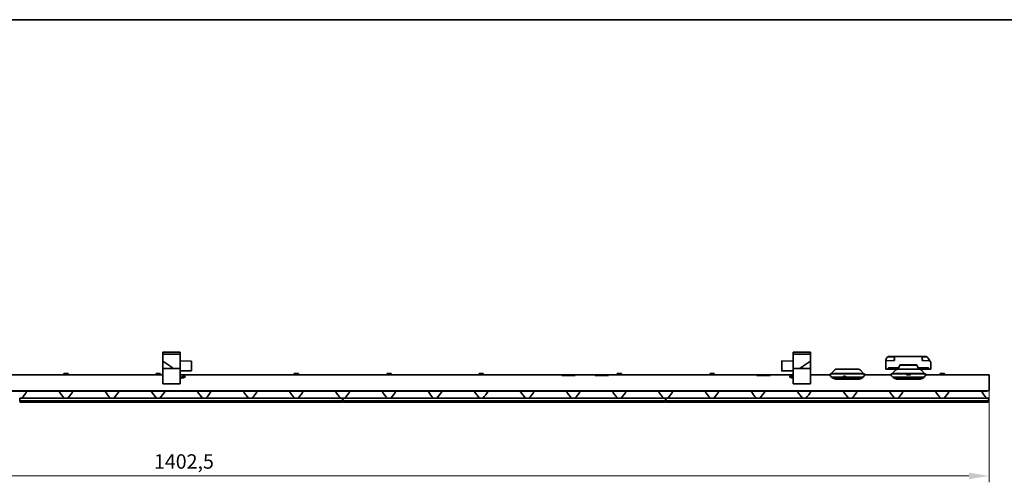
# Model space of a CAD drawing. Units: millimetres. Extents: x 35 to 2070, y 35 to 1450.
# Drawn here: x 737 to 1592, y 1048 to 1450 of the extents above; entities that cross this region are included whole.
import ezdxf

# ---------------------------------------------------------------- set-up
doc = ezdxf.new("R2010")
doc.units = ezdxf.units.MM
doc.header["$LTSCALE"] = 5
for name, color, linetype, lineweight in [('Bemaßung (ISO)', 7, 'Continuous', 9), ('Rahmen (ISO)', 7, 'Continuous', 35), ('Sichtbar (ISO)', 7, 'Continuous', 35)]:
    doc.layers.add(name, color=color, linetype=linetype, lineweight=lineweight)
doc.styles.add('MoltoLuce 2_5 mm', font='TSTARPRO-Regular.ttf')
doc.dimstyles.new('Standard (MoltoLuce)', dxfattribs={"dimscale": 5, "dimtxt": 2.5, "dimasz": 3.5, "dimexe": 1.1, "dimexo": 0, "dimgap": 0.8, "dimtad": 1, "dimrnd": 1e-08, "dimtxsty": 'MoltoLuce 2_5 mm', "dimcen": 0.09, "dimdle": 10, "dimclrd": 256, "dimclre": 256, "dimclrt": 256, "dimadec": 1, "dimazin": 2, "dimtfac": 0.8, "dimtdec": 3, "dimtmove": 0, "dimatfit": 3, "dimfxl": 1, "dimtolj": 1, "dimlwd": -1, "dimlwe": -1, "dimarcsym": 0})

# ---------------------------------------------------------------- blocks, each defined once
blk = doc.blocks.new('Ränder MoltoLuce')
at = {"layer": 'Rahmen (ISO)'}
blk.add_line((7, 290), (413, 290), dxfattribs=at)
blk = doc.blocks.new('*D14')
at = {"layer": 'Bemaßung (ISO)'}
for p, q in [((175.84, 1130.35), (175.84, 1048.36)), ((1578.34, 1130.35), (1578.34, 1048.36)), ((1560.84, 1053.86), (193.34, 1053.86))]:
    blk.add_line(p, q, dxfattribs=at)
for points in [[(193.34, 1056.78), (193.34, 1050.95), (175.84, 1053.86)], [(1560.84, 1056.78), (1560.84, 1050.95), (1578.34, 1053.86)]]:
    blk.add_solid(points, dxfattribs=at)
at = {"layer": 'Defpoints', "color": 0}
for p in [(175.84, 1130.35), (1578.34, 1130.35), (175.84, 1053.86)]:
    blk.add_point(p, dxfattribs=at)
at = {"layer": 'Bemaßung (ISO)', "insert": (853.16, 1072.69), "char_height": 12.5, "attachment_point": 1, "style": 'MoltoLuce 2_5 mm'}
blk.add_mtext('\\A1;1402,5', dxfattribs=at)

msp = doc.modelspace()

# ---------------------------------------------------------------- linework, layer by layer
at = {"layer": 'Sichtbar (ISO)'}
for p, q in [((860.841, 1160.67), (860.841, 1161.133)), ((860.841, 1160.342), (860.841, 1160.67)), ((860.841, 1158.904), (860.841, 1160.342)), ((860.841, 1158.904), (860.841, 1153.816)), ((860.99, 1161.283), (875.841, 1161.412)), ((875.841, 1159.728), (861.039, 1159.585)), ((875.841, 1160.922), (875.841, 1161.412)), ((875.841, 1159.728), (875.841, 1160.922)), ((875.841, 1159.728), (875.841, 1159.011)), ((875.841, 1149.67), (875.841, 1159.011)), ((1408.341, 1161.412), (1408.341, 1160.922)), ((1423.192, 1161.283), (1408.341, 1161.412)), ((1408.341, 1160.922), (1408.341, 1159.728)), ((1408.341, 1159.728), (1408.341, 1159.011)), ((1423.143, 1159.585), (1408.341, 1159.728)), ((1408.341, 1149.67), (1408.341, 1159.011)), ((1423.341, 1161.133), (1423.341, 1160.67)), ((1423.341, 1160.67), (1423.341, 1160.342)), ((1423.341, 1160.342), (1423.341, 1158.904)), ((1423.341, 1153.816), (1423.341, 1158.904)), ((1488.841, 1154.416), (1488.857, 1154.738)), ((1488.841, 1154.412), (1488.841, 1153.817)), ((1489.841, 1156.779), (1489.841, 1156.779)), ((1489.841, 1156.779), (1489.841, 1156.779)), ((1489.841, 1156.779), (1489.841, 1156.779)), ((1489.841, 1156.779), (1489.841, 1156.779)), ((1490.395, 1157.212), (1490.394, 1157.212)), ((1490.452, 1157.247), (1490.452, 1157.247)), ((1490.766, 1157.412), (1490.594, 1157.412)), ((1490.594, 1157.327), (1490.594, 1157.412)), ((1491.006, 1157.212), (1491.006, 1157.212)), ((1491.315, 1157.316), (1495.928, 1157.221)), ((1492.141, 1157.712), (1522.841, 1157.712)), ((1495.777, 1156.312), (1495.776, 1156.312)), ((1495.919, 1157.212), (1495.92, 1157.212)), ((1495.928, 1157.221), (1496.341, 1157.217)), ((1495.937, 1157.212), (1495.938, 1157.212)), ((1496.341, 1157.217), (1496.341, 1156.798)), ((1496.341, 1155.972), (1496.341, 1155.253)), ((1520.341, 1155.972), (1520.341, 1156.988)), ((1520.341, 1155.252), (1520.341, 1155.972)), ((1520.341, 1154.008), (1520.341, 1154.427)), ((1520.675, 1157.212), (1520.678, 1157.212)), ((1523.733, 1157.282), (1520.755, 1157.221)), ((1520.762, 1157.212), (1520.763, 1157.212)), ((1520.905, 1156.312), (1520.905, 1156.312)), ((1521.187, 1156.398), (1521.187, 1156.398)), ((1523.918, 1157.212), (1523.918, 1157.212)), ((1524.44, 1157.251), (1524.44, 1157.251)), ((1524.44, 1157.251), (1524.44, 1157.251)), ((1524.499, 1157.212), (1524.499, 1157.212)), ((1524.499, 1157.212), (1524.499, 1157.212)), ((1525.533, 1156.083), (1526.012, 1155.364)), ((1526.958, 1153.946), (1526.365, 1154.835)), ((860.841, 1153.816), (860.841, 1146.883)), ((860.841, 1146.883), (860.841, 1142.561)), ((860.926, 1153.653), (866.959, 1149.428)), ((875.841, 1147.212), (861.039, 1147.083)), ((866.959, 1149.428), (867.647, 1148.946)), ((867.647, 1148.946), (868.119, 1148.616)), ((868.119, 1148.616), (868.172, 1148.579)), ((868.172, 1148.579), (868.197, 1148.562)), ((868.197, 1148.562), (868.697, 1148.212)), ((868.697, 1148.212), (870.003, 1147.297)), ((870.128, 1147.262), (870.111, 1147.262)), ((870.128, 1147.262), (875.841, 1147.212)), ((885.643, 1153.627), (875.841, 1153.712)), ((875.841, 1149.67), (875.841, 1149.605)), ((875.841, 1149.063), (875.841, 1149.605)), ((875.841, 1148.877), (875.841, 1149.063)), ((875.841, 1148.877), (875.841, 1148.516)), ((875.841, 1148.316), (875.841, 1148.516)), ((875.841, 1147.402), (875.841, 1148.316)), ((875.841, 1147.402), (875.841, 1147.212)), ((875.841, 1147.212), (875.841, 1147.012)), ((875.841, 1142.853), (875.841, 1147.012)), ((885.841, 1146.909), (885.841, 1153.427)), ((885.841, 1146.772), (885.841, 1146.909)), ((885.841, 1145.198), (885.841, 1146.772)), ((1398.341, 1153.427), (1398.341, 1146.909)), ((1398.341, 1146.909), (1398.341, 1146.772)), ((1398.341, 1146.772), (1398.341, 1145.198)), ((1408.341, 1153.712), (1398.539, 1153.627)), ((1408.341, 1149.605), (1408.341, 1149.67)), ((1408.341, 1149.063), (1408.341, 1149.605)), ((1408.341, 1149.063), (1408.341, 1148.877)), ((1408.341, 1148.877), (1408.341, 1148.516)), ((1408.341, 1148.516), (1408.341, 1148.316)), ((1408.341, 1147.402), (1408.341, 1148.316)), ((1408.341, 1147.212), (1408.341, 1147.402)), ((1408.341, 1147.212), (1414.054, 1147.262)), ((1408.341, 1147.012), (1408.341, 1147.212)), ((1423.143, 1147.083), (1408.341, 1147.212)), ((1408.341, 1142.858), (1408.341, 1147.012)), ((1414.071, 1147.262), (1414.054, 1147.262)), ((1414.178, 1147.297), (1415.485, 1148.212)), ((1415.485, 1148.212), (1415.985, 1148.562)), ((1415.985, 1148.562), (1416.01, 1148.579)), ((1416.01, 1148.579), (1416.063, 1148.616)), ((1416.535, 1148.946), (1416.063, 1148.616)), ((1416.535, 1148.946), (1417.223, 1149.428)), ((1417.223, 1149.428), (1423.256, 1153.653)), ((1423.341, 1146.883), (1423.341, 1153.816)), ((1423.341, 1142.561), (1423.341, 1146.883)), ((1446.533, 1146.712), (1446.841, 1146.712)), ((1463.841, 1146.712), (1446.841, 1146.712)), ((1463.841, 1146.712), (1464.149, 1146.712)), ((1488.841, 1146.712), (1488.841, 1153.817)), ((1489.041, 1146.712), (1488.841, 1146.712)), ((1489.04, 1153.861), (1495.927, 1154.004)), ((1490.75, 1146.712), (1489.041, 1146.712)), ((1490.75, 1146.712), (1490.762, 1147.411)), ((1490.802, 1146.712), (1490.75, 1146.712)), ((1490.811, 1147.26), (1490.802, 1146.712)), ((1499.533, 1146.712), (1490.802, 1146.712)), ((1491.012, 1147.662), (1499.094, 1147.662)), ((1499.176, 1147.512), (1491.062, 1147.512)), ((1499.741, 1147.687), (1499.314, 1147.687)), ((1499.841, 1146.712), (1499.533, 1146.712)), ((1499.841, 1146.712), (1516.841, 1146.712)), ((1500.501, 1149.604), (1500.034, 1148.32)), ((1500.116, 1148.17), (1500.601, 1149.504)), ((1515.191, 1150.262), (1501.441, 1150.262)), ((1501.541, 1150.162), (1515.141, 1150.162)), ((1516.08, 1149.504), (1516.566, 1148.17)), ((1516.598, 1148.32), (1516.13, 1149.604)), ((1517.149, 1146.712), (1516.841, 1146.712)), ((1517.317, 1147.687), (1516.941, 1147.687)), ((1525.88, 1146.712), (1517.149, 1146.712)), ((1525.62, 1147.512), (1517.506, 1147.512)), ((1517.537, 1147.662), (1525.669, 1147.662)), ((1520.754, 1154.004), (1520.341, 1154.008)), ((1526.761, 1153.88), (1520.754, 1154.004)), ((1525.88, 1146.712), (1525.87, 1147.258)), ((1525.932, 1146.712), (1525.88, 1146.712)), ((1525.932, 1146.712), (1525.919, 1147.413)), ((1527.641, 1146.712), (1525.932, 1146.712)), ((1526.841, 1154.121), (1526.841, 1154.121)), ((1526.958, 1153.946), (1527.337, 1153.376)), ((1527.641, 1146.712), (1527.841, 1146.712)), ((1527.83, 1151.962), (1527.83, 1151.962)), ((1527.841, 1151.712), (1527.841, 1146.712)), ((860.841, 1141.712), (546.841, 1141.712)), ((778.616, 1142.912), (775.066, 1142.912)), ((775.066, 1142.012), (775.066, 1142.912)), ((778.616, 1142.012), (778.616, 1142.912)), ((858.616, 1142.912), (855.066, 1142.912)), ((855.066, 1142.012), (855.066, 1142.912)), ((858.616, 1142.012), (858.616, 1142.912)), ((860.841, 1140.212), (860.841, 1142.561)), ((860.841, 1140.212), (860.841, 1138.036)), ((860.841, 1138.036), (860.841, 1137.864)), ((860.841, 1134.122), (860.841, 1137.864)), ((875.841, 1144.998), (885.641, 1144.998)), ((875.841, 1142.695), (875.841, 1142.853)), ((875.841, 1142.695), (875.841, 1140.212)), ((1207.341, 1141.712), (875.841, 1141.712)), ((875.841, 1138.065), (875.841, 1140.212)), ((875.841, 1139.369), (877.737, 1139.877)), ((877.944, 1139.104), (875.841, 1138.54)), ((875.841, 1137.98), (875.841, 1138.065)), ((875.841, 1137.98), (875.841, 1133.803)), ((879.496, 1139.413), (876.008, 1139.413)), ((876.75, 1139.612), (879.97, 1139.612)), ((877.737, 1139.877), (878.373, 1140.276)), ((878.694, 1139.076), (877.944, 1139.104)), ((878.373, 1140.276), (879.987, 1140.48)), ((880.194, 1139.707), (878.694, 1139.076)), ((879.987, 1140.48), (880.194, 1139.707)), ((978.616, 1142.912), (975.066, 1142.912)), ((975.066, 1142.012), (975.066, 1142.912)), ((978.616, 1142.012), (978.616, 1142.912)), ((1059.116, 1142.912), (1055.566, 1142.912)), ((1055.566, 1142.012), (1055.566, 1142.912)), ((1059.116, 1142.012), (1059.116, 1142.912)), ((1139.116, 1142.912), (1135.566, 1142.912)), ((1135.566, 1142.012), (1135.566, 1142.912)), ((1139.116, 1142.012), (1139.116, 1142.912)), ((1207.341, 1141.712), (1218.841, 1141.712)), ((1207.341, 1141.712), (1207.341, 1141.217)), ((1218.841, 1141.217), (1207.341, 1141.217)), ((1236.341, 1141.712), (1218.841, 1141.712)), ((1218.841, 1141.217), (1218.841, 1141.712)), ((1236.341, 1141.712), (1247.841, 1141.712)), ((1236.341, 1141.712), (1236.341, 1141.217)), ((1247.841, 1141.217), (1236.341, 1141.217)), ((1376.841, 1141.712), (1247.841, 1141.712)), ((1247.841, 1141.217), (1247.841, 1141.712)), ((1259.116, 1142.912), (1255.566, 1142.912)), ((1255.566, 1142.012), (1255.566, 1142.912)), ((1259.116, 1142.012), (1259.116, 1142.912)), ((1339.616, 1142.912), (1336.066, 1142.912)), ((1336.066, 1142.012), (1336.066, 1142.912)), ((1339.616, 1142.012), (1339.616, 1142.912)), ((1376.841, 1141.712), (1388.341, 1141.712)), ((1376.841, 1141.712), (1376.841, 1141.217)), ((1388.341, 1141.217), (1376.841, 1141.217)), ((1408.341, 1141.712), (1388.341, 1141.712)), ((1388.341, 1141.217), (1388.341, 1141.712)), ((1408.341, 1144.998), (1398.541, 1144.998)), ((1405.237, 1139.707), (1405.444, 1140.48)), ((1406.737, 1139.076), (1405.237, 1139.707)), ((1405.444, 1140.48), (1407.059, 1140.276)), ((1406.979, 1139.612), (1405.462, 1139.612)), ((1407.595, 1139.413), (1405.935, 1139.413)), ((1407.487, 1139.104), (1406.737, 1139.076)), ((1406.979, 1139.612), (1407.578, 1139.612)), ((1407.059, 1140.276), (1407.694, 1139.877)), ((1408.341, 1138.875), (1407.487, 1139.104)), ((1408.341, 1139.612), (1407.578, 1139.612)), ((1407.595, 1139.413), (1408.341, 1139.413)), ((1407.694, 1139.877), (1408.341, 1139.703)), ((1408.341, 1142.858), (1408.341, 1142.693)), ((1408.341, 1142.693), (1408.341, 1140.212)), ((1408.341, 1138.065), (1408.341, 1140.212)), ((1408.341, 1138.065), (1408.341, 1137.98)), ((1408.341, 1137.98), (1408.341, 1133.803)), ((1423.341, 1142.561), (1423.341, 1140.212)), ((1439.913, 1141.712), (1423.341, 1141.712)), ((1423.341, 1138.036), (1423.341, 1140.212)), ((1423.341, 1137.864), (1423.341, 1138.036)), ((1423.341, 1137.864), (1423.341, 1134.122)), ((1441.23, 1142.859), (1440.962, 1142.591)), ((1444.058, 1145.687), (1441.23, 1142.859)), ((1441.23, 1142.859), (1446.841, 1142.859)), ((1441.584, 1142.505), (1441.23, 1142.859)), ((1441.316, 1142.237), (1441.584, 1142.505)), ((1441.584, 1142.505), (1446.841, 1142.505)), ((1441.823, 1139.612), (1443.779, 1139.612)), ((1443.044, 1139.413), (1442.081, 1139.413)), ((1443.253, 1138.693), (1443.244, 1139.217)), ((1446.979, 1139.612), (1443.779, 1139.612)), ((1444.463, 1138.205), (1444.87, 1138.205)), ((1444.676, 1138.142), (1444.869, 1138.142)), ((1444.887, 1139.217), (1444.868, 1138.09)), ((1447.595, 1139.413), (1445.087, 1139.413)), ((1463.841, 1142.859), (1446.841, 1142.859)), ((1463.841, 1142.505), (1446.841, 1142.505)), ((1463.841, 1137.843), (1446.841, 1137.843)), ((1446.979, 1139.612), (1447.578, 1139.612)), ((1453.941, 1139.612), (1447.578, 1139.612)), ((1447.595, 1139.413), (1448.894, 1139.413)), ((1449.118, 1137.843), (1449.094, 1139.217)), ((1453.922, 1138.142), (1449.113, 1138.142)), ((1451.874, 1140.311), (1451.868, 1139.612)), ((1451.975, 1140.412), (1451.874, 1140.311)), ((1452.04, 1140.311), (1451.874, 1140.311)), ((1452.095, 1140.412), (1451.975, 1140.412)), ((1452.037, 1139.612), (1452.04, 1140.311)), ((1452.299, 1140.311), (1452.04, 1140.311)), ((1452.4, 1140.412), (1452.095, 1140.412)), ((1452.299, 1140.311), (1452.293, 1139.612)), ((1452.4, 1140.412), (1452.299, 1140.311)), ((1453.383, 1140.311), (1452.299, 1140.311)), ((1453.282, 1140.412), (1452.4, 1140.412)), ((1453.282, 1140.412), (1453.383, 1140.311)), ((1453.586, 1140.412), (1453.282, 1140.412)), ((1453.389, 1139.612), (1453.383, 1140.311)), ((1453.642, 1140.311), (1453.383, 1140.311)), ((1453.707, 1140.412), (1453.586, 1140.412)), ((1453.808, 1140.311), (1453.642, 1140.311)), ((1453.642, 1140.311), (1453.645, 1139.612)), ((1453.707, 1140.412), (1453.808, 1140.311)), ((1453.808, 1140.311), (1453.814, 1139.612)), ((1454.671, 1139.612), (1453.941, 1139.612)), ((1454.481, 1138.142), (1461.201, 1138.142)), ((1454.671, 1139.612), (1461.011, 1139.612)), ((1461.741, 1139.612), (1461.011, 1139.612)), ((1468.103, 1139.612), (1461.741, 1139.612)), ((1466.006, 1138.142), (1461.76, 1138.142)), ((1463.841, 1142.859), (1469.452, 1142.859)), ((1463.841, 1142.505), (1469.098, 1142.505)), ((1466.587, 1139.217), (1466.572, 1138.324)), ((1469.452, 1142.859), (1466.623, 1145.687)), ((1466.787, 1139.413), (1468.087, 1139.413)), ((1468.601, 1139.413), (1468.087, 1139.413)), ((1468.103, 1139.612), (1468.703, 1139.612)), ((1468.858, 1139.612), (1468.703, 1139.612)), ((1469.452, 1142.859), (1469.098, 1142.505)), ((1469.098, 1142.505), (1469.366, 1142.237)), ((1469.72, 1142.591), (1469.452, 1142.859)), ((1492.913, 1141.712), (1470.769, 1141.712)), ((1493.962, 1142.591), (1494.23, 1142.859)), ((1494.23, 1142.859), (1497.058, 1145.687)), ((1499.841, 1142.859), (1494.23, 1142.859)), ((1494.584, 1142.505), (1494.23, 1142.859)), ((1494.584, 1142.505), (1494.316, 1142.237)), ((1499.841, 1142.505), (1494.584, 1142.505)), ((1496.849, 1139.612), (1494.823, 1139.612)), ((1496.849, 1139.612), (1496.851, 1139.612)), ((1496.857, 1139.612), (1496.855, 1139.612)), ((1497.388, 1139.612), (1496.857, 1139.612)), ((1497.408, 1139.612), (1504.673, 1139.612)), ((1497.676, 1138.142), (1505.031, 1138.142)), ((1499.841, 1142.859), (1516.841, 1142.859)), ((1499.841, 1142.505), (1516.841, 1142.505)), ((1516.841, 1137.843), (1499.841, 1137.843)), ((1504.675, 1139.612), (1505.224, 1139.612)), ((1505.031, 1138.142), (1505.33, 1138.142)), ((1505.226, 1139.612), (1505.224, 1139.612)), ((1505.231, 1139.612), (1505.233, 1139.612)), ((1508.103, 1139.612), (1505.233, 1139.612)), ((1505.33, 1138.142), (1506.569, 1138.142)), ((1506.201, 1142.505), (1506.24, 1142.403)), ((1506.24, 1142.403), (1506.207, 1142.505)), ((1506.587, 1139.217), (1506.564, 1137.843)), ((1506.787, 1139.413), (1508.087, 1139.413)), ((1507.391, 1141.712), (1507.071, 1142.505)), ((1507.391, 1141.712), (1509.291, 1141.712)), ((1510.594, 1139.413), (1508.087, 1139.413)), ((1508.103, 1139.612), (1508.703, 1139.612)), ((1511.903, 1139.612), (1508.703, 1139.612)), ((1509.611, 1142.505), (1509.291, 1141.712)), ((1509.688, 1142.338), (1509.702, 1142.505)), ((1510.442, 1142.403), (1510.481, 1142.505)), ((1510.475, 1142.505), (1510.442, 1142.403)), ((1510.818, 1137.843), (1510.794, 1139.217)), ((1510.812, 1138.205), (1512.42, 1138.205)), ((1510.813, 1138.142), (1512.419, 1138.142)), ((1511.903, 1139.612), (1521.858, 1139.612)), ((1512.437, 1139.217), (1512.414, 1137.843)), ((1521.601, 1139.413), (1512.637, 1139.413)), ((1522.452, 1142.859), (1516.841, 1142.859)), ((1522.098, 1142.505), (1516.841, 1142.505)), ((1519.623, 1145.687), (1522.452, 1142.859)), ((1522.452, 1142.859), (1522.098, 1142.505)), ((1522.366, 1142.237), (1522.098, 1142.505)), ((1522.452, 1142.859), (1522.72, 1142.591)), ((1578.341, 1141.712), (1523.769, 1141.712)), ((1539.616, 1142.912), (1536.066, 1142.912)), ((1536.066, 1142.012), (1536.066, 1142.912)), ((1539.616, 1142.012), (1539.616, 1142.912)), ((1578.341, 1140.712), (1578.341, 1141.712)), ((1578.341, 1140.712), (1578.341, 1130.349)), ((860.841, 1134.11), (860.841, 1134.122)), ((861.039, 1133.91), (875.841, 1133.78)), ((875.841, 1133.803), (875.841, 1133.78)), ((1423.143, 1133.91), (1408.341, 1133.78)), ((1408.341, 1133.803), (1408.341, 1133.78)), ((1423.341, 1134.122), (1423.341, 1134.11)), ((1578.341, 1130.349), (1578.341, 1129.896)), ((1578.341, 1129.896), (1578.341, 1128.686)), ((1578.341, 1128.233), (1578.341, 1128.686)), ((177.841, 1127.841), (1576.341, 1127.841)), ((177.841, 1127.388), (1576.341, 1127.388)), ((739.377, 1121.313), (736.815, 1121.313)), ((736.815, 1121.313), (736.853, 1119.101)), ((774.305, 1121.313), (739.377, 1121.313)), ((779.377, 1121.313), (774.305, 1121.313)), ((814.305, 1121.313), (779.377, 1121.313)), ((819.377, 1121.313), (814.305, 1121.313)), ((854.305, 1121.313), (819.377, 1121.313)), ((859.377, 1121.313), (854.305, 1121.313)), ((894.305, 1121.313), (859.377, 1121.313)), ((899.377, 1121.313), (894.305, 1121.313)), ((934.305, 1121.313), (899.377, 1121.313)), ((939.377, 1121.313), (934.305, 1121.313)), ((974.305, 1121.313), (939.377, 1121.313)), ((979.377, 1121.313), (974.305, 1121.313)), ((1014.305, 1121.313), (979.377, 1121.313)), ((1014.305, 1121.313), (1016.867, 1121.313)), ((1016.828, 1119.101), (1016.867, 1121.313)), ((1019.877, 1121.313), (1017.315, 1121.313)), ((1017.315, 1121.313), (1017.353, 1119.101)), ((1054.805, 1121.313), (1019.877, 1121.313)), ((1059.877, 1121.313), (1054.805, 1121.313)), ((1094.805, 1121.313), (1059.877, 1121.313)), ((1099.877, 1121.313), (1094.805, 1121.313)), ((1134.805, 1121.313), (1099.877, 1121.313)), ((1139.877, 1121.313), (1134.805, 1121.313)), ((1174.805, 1121.313), (1139.877, 1121.313)), ((1179.877, 1121.313), (1174.805, 1121.313)), ((1214.805, 1121.313), (1179.877, 1121.313)), ((1219.877, 1121.313), (1214.805, 1121.313)), ((1254.805, 1121.313), (1219.877, 1121.313)), ((1259.877, 1121.313), (1254.805, 1121.313)), ((1294.805, 1121.313), (1259.877, 1121.313)), ((1294.805, 1121.313), (1297.367, 1121.313)), ((1297.328, 1119.101), (1297.367, 1121.313)), ((1300.377, 1121.313), (1297.815, 1121.313)), ((1297.815, 1121.313), (1297.853, 1119.101)), ((1335.305, 1121.313), (1300.377, 1121.313)), ((1340.377, 1121.313), (1335.305, 1121.313)), ((1375.305, 1121.313), (1340.377, 1121.313)), ((1380.377, 1121.313), (1375.305, 1121.313)), ((1415.305, 1121.313), (1380.377, 1121.313)), ((1420.377, 1121.313), (1415.305, 1121.313)), ((1455.305, 1121.313), (1420.377, 1121.313)), ((1460.377, 1121.313), (1455.305, 1121.313)), ((1495.305, 1121.313), (1460.377, 1121.313)), ((1500.377, 1121.313), (1495.305, 1121.313)), ((1535.305, 1121.313), (1500.377, 1121.313)), ((1540.377, 1121.313), (1535.305, 1121.313)), ((1575.305, 1121.313), (1540.377, 1121.313)), ((1575.305, 1121.313), (1577.867, 1121.313)), ((1577.828, 1119.101), (1577.867, 1121.313)), ((736.853, 1119.101), (737.053, 1119.101)), ((736.853, 1119.101), (736.871, 1118.11)), ((737.053, 1119.101), (1016.629, 1119.101)), ((737.071, 1117.913), (1016.611, 1117.913)), ((1016.629, 1119.101), (1016.828, 1119.101)), ((1016.811, 1118.11), (1016.828, 1119.101)), ((1017.353, 1119.101), (1017.553, 1119.101)), ((1017.353, 1119.101), (1017.371, 1118.11)), ((1017.553, 1119.101), (1297.129, 1119.101)), ((1017.571, 1117.913), (1297.111, 1117.913)), ((1297.129, 1119.101), (1297.328, 1119.101)), ((1297.311, 1118.11), (1297.328, 1119.101)), ((1297.853, 1119.101), (1298.053, 1119.101)), ((1297.853, 1119.101), (1297.871, 1118.11)), ((1298.053, 1119.101), (1577.629, 1119.101)), ((1298.071, 1117.913), (1577.611, 1117.913)), ((1577.629, 1119.101), (1577.828, 1119.101)), ((1577.811, 1118.11), (1577.828, 1119.101))]:
    msp.add_line(p, q, dxfattribs=at)
for centre, radius, start, end in [((860.991, 1161.133), 0.15, 90.5, 180), ((1423.191, 1161.133), 0.15, 0, 89.5), ((1490.101, 1156.612), 0.3, 217.083693, 217.08741), ((1490.141, 1156.612), 0.3, 211.364523, 211.36834), ((1490.141, 1156.612), 0.3, 211.364523, 211.36834), ((1490.101, 1156.612), 0.3, 134.066618, 134.117306), ((1492.141, 1154.409), 3.304, 90.009548, 107.84392), ((1522.84, 1154.709), 3.003, 69.146275, 89.987184), ((1524.759, 1156.612), 0.3, 43.335492, 44.726779), ((1524.759, 1156.612), 0.3, 320.815864, 320.819651), ((1524.759, 1156.612), 0.3, 320.815044, 320.81883), ((1524.759, 1156.612), 0.3, 320.815045, 320.81883), ((1524.759, 1156.612), 0.3, 320.815045, 320.81883), ((1524.759, 1156.612), 0.3, 320.815044, 320.818831), ((861.041, 1153.816), 0.2, 180, 235), ((861.041, 1146.883), 0.2, 90.5, 180), ((870.112, 1147.452), 0.19, 235, 269.5), ((872.651, 1147.05), 0.19, 45.48909, 89.5), ((885.641, 1153.427), 0.2, 0, 89.5), ((1398.541, 1153.427), 0.2, 90.5, 180), ((1411.531, 1147.05), 0.19, 90.5, 134.51091), ((1414.069, 1147.452), 0.19, 270.5, 305), ((1423.141, 1146.883), 0.2, 0, 89.5), ((1423.141, 1153.816), 0.2, 305, 0), ((1446.533, 1143.212), 3.5, 90, 135), ((1464.149, 1143.212), 3.5, 45, 90), ((1491.012, 1147.412), 0.25, 90, 180.381348), ((1491.062, 1147.262), 0.25, 90.000071, 180.442962), ((1499.533, 1143.212), 3.5, 90, 135), ((1499.094, 1148.662), 1, 270, 340), ((1499.176, 1148.512), 1, 269.999493, 340), ((1501.441, 1149.262), 1, 89.99965, 160.00035), ((1501.541, 1149.162), 1, 90, 160), ((1515.141, 1149.162), 1, 20, 90), ((1515.191, 1149.262), 1, 20, 90), ((1517.506, 1148.512), 1, 200, 270.000252), ((1517.537, 1148.662), 1, 199.99965, 270.00035), ((1517.149, 1143.212), 3.5, 45, 90), ((1525.62, 1147.262), 0.25, 359.076161, 89.999947), ((1525.669, 1147.412), 0.25, 0.239709, 90.034256), ((1524.831, 1151.709), 3.01, 0.059719, 33.630347), ((774.766, 1142.012), 0.3, 270, 0), ((778.916, 1142.012), 0.3, 180, 270), ((854.766, 1142.012), 0.3, 270, 0), ((858.916, 1142.012), 0.3, 180, 270), ((885.641, 1145.198), 0.2, 270, 0), ((974.766, 1142.012), 0.3, 270, 0), ((978.916, 1142.012), 0.3, 180, 270), ((1055.266, 1142.012), 0.3, 270, 0), ((1059.416, 1142.012), 0.3, 180, 270), ((1135.266, 1142.012), 0.3, 270, 0), ((1139.416, 1142.012), 0.3, 180, 270), ((1255.266, 1142.012), 0.3, 270, 0), ((1259.416, 1142.012), 0.3, 180, 270), ((1335.766, 1142.012), 0.3, 270, 0), ((1339.916, 1142.012), 0.3, 180, 270), ((1398.541, 1145.198), 0.2, 180, 270), ((1406.979, 1139.312), 0.3, 19.673919, 90), ((1438.841, 1144.712), 3, 270, 315), ((1438.841, 1144.712), 3.5, 293.140087, 315), ((1446.841, 1145.843), 8, 219.894178, 270), ((1443.044, 1139.213), 0.2, 1, 90), ((1445.087, 1139.213), 0.2, 90, 179), ((1446.979, 1139.312), 0.3, 19.673919, 90), ((1448.894, 1139.213), 0.2, 1, 90), ((1463.841, 1145.843), 8, 270, 320.105822), ((1466.787, 1139.213), 0.2, 90, 179), ((1468.703, 1139.312), 0.3, 90, 160.326081), ((1471.841, 1144.712), 3.5, 225, 246.859913), ((1471.841, 1144.712), 3, 225, 270), ((1491.841, 1144.712), 3, 270, 315), ((1491.841, 1144.712), 3.5, 293.140087, 315), ((1499.841, 1145.843), 8, 219.894178, 270), ((1507.191, 1142.712), 1, 198, 262.363787), ((1506.787, 1139.213), 0.2, 90, 179), ((1507.085, 1141.919), 0.2, 262.363787, 309.848939), ((1507.341, 1141.612), 0.2, 87.222267, 129.848939), ((1508.703, 1139.312), 0.3, 90, 160.326081), ((1509.341, 1141.612), 0.2, 50.151061, 92.777733), ((1509.597, 1141.919), 0.2, 230.150881, 277.636393), ((1509.491, 1142.712), 1, 277.636213, 342.000081), ((1510.594, 1139.213), 0.2, 1, 90), ((1512.637, 1139.213), 0.2, 90, 179), ((1516.841, 1145.843), 8, 270, 320.105822), ((1524.841, 1144.712), 3.5, 225, 246.859913), ((1524.841, 1144.712), 3, 225, 270), ((1535.766, 1142.012), 0.3, 270, 0), ((1539.916, 1142.012), 0.3, 180, 270), ((861.041, 1134.11), 0.2, 180, 269.5), ((1423.141, 1134.11), 0.2, 270.5, 0), ((713.981, 1144.365), 33.5, 316.519631, 329.55077), ((799.701, 1144.365), 33.5, 210.44923, 223.480369), ((753.981, 1144.365), 33.5, 316.519631, 329.55077), ((839.701, 1144.365), 33.5, 210.44923, 223.480369), ((793.981, 1144.365), 33.5, 316.519631, 329.55077), ((879.701, 1144.365), 33.5, 210.44923, 223.480369), ((833.981, 1144.365), 33.5, 316.519631, 329.55077), ((919.701, 1144.365), 33.5, 210.44923, 223.480369), ((873.981, 1144.365), 33.5, 316.519631, 329.55077), ((959.701, 1144.365), 33.5, 210.44923, 223.480369), ((913.981, 1144.365), 33.5, 316.519631, 329.55077), ((999.701, 1144.365), 33.5, 210.44923, 223.480369), ((953.981, 1144.365), 33.5, 316.519631, 329.55077), ((1039.701, 1144.365), 33.5, 210.44923, 223.480369), ((994.481, 1144.365), 33.5, 316.519631, 329.55077), ((1080.201, 1144.365), 33.5, 210.44923, 223.480369), ((1034.481, 1144.365), 33.5, 316.519631, 329.55077), ((1120.201, 1144.365), 33.5, 210.44923, 223.480369), ((1074.481, 1144.365), 33.5, 316.519631, 329.55077), ((1160.201, 1144.365), 33.5, 210.44923, 223.480369), ((1114.481, 1144.365), 33.5, 316.519631, 329.55077), ((1200.201, 1144.365), 33.5, 210.44923, 223.480369), ((1154.481, 1144.365), 33.5, 316.519631, 329.55077), ((1240.201, 1144.365), 33.5, 210.44923, 223.480369), ((1194.481, 1144.365), 33.5, 316.519631, 329.55077), ((1280.201, 1144.365), 33.5, 210.44923, 223.480369), ((1234.481, 1144.365), 33.5, 316.519631, 329.55077), ((1320.201, 1144.365), 33.5, 210.44923, 223.480369), ((1274.981, 1144.365), 33.5, 316.519631, 329.55077), ((1360.701, 1144.365), 33.5, 210.44923, 223.480369), ((1314.981, 1144.365), 33.5, 316.519631, 329.55077), ((1400.701, 1144.365), 33.5, 210.44923, 223.480369), ((1354.981, 1144.365), 33.5, 316.519631, 329.55077), ((1440.701, 1144.365), 33.5, 210.44923, 223.480369), ((1394.981, 1144.365), 33.5, 316.519631, 329.55077), ((1480.701, 1144.365), 33.5, 210.44923, 223.480369), ((1434.981, 1144.365), 33.5, 316.519631, 329.55077), ((1520.701, 1144.365), 33.5, 210.44923, 223.480369), ((1474.981, 1144.365), 33.5, 316.519631, 329.55077), ((1560.701, 1144.365), 33.5, 210.44923, 223.480369), ((1514.981, 1144.365), 33.5, 316.519631, 329.55077), ((1600.701, 1144.365), 33.5, 210.44923, 223.480369), ((737.071, 1118.113), 0.2, 181, 270), ((1016.611, 1118.113), 0.2, 270, 359), ((1017.571, 1118.113), 0.2, 181, 270), ((1297.111, 1118.113), 0.2, 270, 359), ((1298.071, 1118.113), 0.2, 181, 270), ((1577.611, 1118.113), 0.2, 270, 359)]:
    msp.add_arc(centre, radius, start, end, dxfattribs=at)
for centre, major_axis, ratio, start_param, end_param in [((1489.441, 1155.163), (0.352, 1.275), 0.3760068, 2.0065525, 2.0124925), ((1489.058, 1154.717), (-0.202, 0.02), 0.4196443, 6.2283452, 6.2702964), ((1489.058, 1154.717), (-0.202, 0.02), 0.4206431, 6.2286734, 6.2704677), ((1492.144, 1154.411), (-0.724, -3.224), 0.9999918, 4.4061537, 4.658549), ((1489.441, 1155.163), (0.352, 1.275), 0.3759943, 1.5621328, 1.5621727), ((1489.533, 1155.12), (0.308, 0.943), 0.403674, 1.5621168, 2.0418092), ((1490.181, 1155.52), (0.941, 1.653), 0.5514911, 1.3657955, 1.525045), ((1490.203, 1155.425), (0.907, 1.333), 0.5717273, 1.1741789, 1.5497167), ((1490.181, 1155.52), (0.941, 1.653), 0.5514911, 1.1735164, 1.1750473), ((1489.852, 1156.503), (-0.148, 0.135), 0.3309947, 0.0020365, 0.0205836), ((1489.852, 1156.503), (-0.148, 0.135), 0.3309814, 0.002009, 0.0205653), ((1491.19, 1157.362), (-0.061, 0.191), 0.0695748, 6.2825914, 7.8531585), ((1491.19, 1157.363), (-0.061, 0.191), 0.0716789, 6.2824659, 6.3103718), ((1492.163, 1154.354), (3.361, 0.022), 0.999999, 1.522281, 1.5707963), ((1495.913, 1156.793), (-0.7, 0.715), 0.3231809, 4.4124379, 5.0122331), ((1506.053, 1157.204), (-0.508, 0.003), 0.9999443, 4.7045296, 4.7046516), ((1520.766, 1154.43), (0.694, -0.709), 0.3236739, 4.4110857, 5.016163), ((1523.761, 1157.398), (0.116, -0.028), 0.9999932, 4.712389, 5.8328169), ((1523.839, 1157.328), (0.07, 0.188), 0.0765838, 4.7136727, 6.2842312), ((1524.566, 1155.416), (0.806, -1.39), 0.5943837, 1.8156555, 1.9825343), ((1524.999, 1156.496), (0.154, 0.127), 0.3433278, 6.2633868, 6.2809157), ((1524.584, 1155.528), (0.811, -1.682), 0.5767042, 1.9771423, 1.9786933), ((1525.373, 1155.964), (1.053, -1.325), 0.0008214, 1.5762055, 1.7632438), ((1524.584, 1155.528), (0.811, -1.682), 0.5767043, 1.8075583, 1.8513154), ((1525.171, 1156.265), (0.166, 0.111), 0.2029966, 6.2688104, 6.2831812), ((1525.532, 1156.072), (0.989, -1.484), 0.0037746, 1.5753613, 1.6176773), ((1526.004, 1155.343), (0.978, -1.458), 0.010601, 1.5779008, 1.5779629), ((1525.844, 1155.251), (0.168, 0.112), 0.0050156, 6.2169803, 6.2733374), ((1526.004, 1155.343), (0.978, -1.458), 0.0107101, 1.208046, 1.3033862), ((1489.041, 1153.817), (0.2, 0), 0.2216947, 1.5749012, 3.1415925), ((1526.471, 1154.315), (0.349, -0.417), 0.353572, 5.9840426, 6.2281382), ((1526.791, 1153.835), (0.166, 0.111), 0.1847917, 0, 1.3267007), ((1527.084, 1153.206), (0.254, 0.169), 0.3202459, 0.0099092, 0.0181535), ((1524.8, 1151.712), (3.04, -0.05), 0.9932516, 0.0996594, 0.2118509), ((1524.8, 1151.712), (3.04, -0.05), 0.9932517, 0.1699132, 0.211853), ((1453.922, 1138.142), (-0.999, 0), 0.0003885, 1.5707902, 2.1651082), ((1461.76, 1138.142), (0.999, 0), 0.0003885, 4.1180771, 4.7123951), ((1497.408, 1139.312), (0, 0.3), 0.9984291, 0, 0.0048753), ((1504.673, 1139.312), (0, 0.3), 0.9984291, 6.2783508, 6.2831853), ((1576.341, 1128.686), (2, 0), 0.4226183, 4.712389, 6.2831853), ((1576.341, 1128.233), (2, 0), 0.4226183, 4.712389, 6.2831853)]:
    msp.add_ellipse(centre, major_axis=major_axis, ratio=ratio, start_param=start_param, end_param=end_param, dxfattribs=at)
for points, degree, knots in [([(861.027, 1159.585), (861.031, 1159.608), (861.034, 1159.632), (861.038, 1159.657), (861.039, 1159.66), (861.039, 1159.663)], 3, [-0.0081156683, -0.0081156683, -0.0081156683, -0.0081156683, 0, 0, 0.0008936334, 0.0008936334, 0.0008936334, 0.0008936334]), ([(1423.143, 1159.663), (1423.143, 1159.66), (1423.143, 1159.657), (1423.147, 1159.632), (1423.151, 1159.608), (1423.155, 1159.585)], 3, [-0.0254794373, -0.0254794373, -0.0254794373, -0.0254794373, -0.0245858054, -0.0245858054, -0.0164701511, -0.0164701511, -0.0164701511, -0.0164701511]), ([(1488.856, 1154.742), (1488.86, 1154.774), (1488.864, 1154.807), (1488.881, 1154.942), (1488.9, 1155.048), (1488.936, 1155.204), (1488.949, 1155.256), (1488.964, 1155.307)], 3, [0, 0, 0, 0, 0.010716984, 0.010716984, 0.043096322, 0.043096322, 0.059064501, 0.059064501, 0.059064501, 0.059064501]), ([(1489.704, 1156.638), (1489.947, 1156.904), (1490.243, 1157.137), (1490.746, 1157.41), (1490.934, 1157.49), (1491.129, 1157.553)], 3, [0, 0, 0, 0, 0.11383921, 0.11383921, 0.17574494, 0.17574494, 0.17574494, 0.17574494]), ([(1491.315, 1157.316), (1491.275, 1157.317), (1491.242, 1157.32), (1491.209, 1157.33), (1491.199, 1157.334), (1491.187, 1157.343), (1491.184, 1157.346), (1491.179, 1157.352), (1491.178, 1157.355), (1491.177, 1157.358)], 3, [0.000005228, 0.000005228, 0.000005228, 0.000005228, 0.011854876, 0.011854876, 0.016654687, 0.016654687, 0.018595854, 0.018595854, 0.020354397, 0.020354397, 0.020354397, 0.020354397]), ([(1494.991, 1157.712), (1494.992, 1157.712), (1494.994, 1157.712), (1494.995, 1157.713), (1494.996, 1157.713), (1494.997, 1157.713), (1494.998, 1157.713), (1494.999, 1157.713), (1494.999, 1157.713), (1495, 1157.713), (1495, 1157.713), (1495.001, 1157.713), (1495.001, 1157.713), (1495.002, 1157.713), (1495.003, 1157.713), (1495.006, 1157.713), (1495.009, 1157.713), (1495.031, 1157.713), (1495.062, 1157.713), (1495.159, 1157.713), (1495.233, 1157.713), (1495.41, 1157.713), (1495.515, 1157.713), (1495.741, 1157.713), (1495.866, 1157.713), (1496.059, 1157.713), (1496.125, 1157.713), (1496.191, 1157.713)], 3, [0.00000522, 0.00000522, 0.00000522, 0.00000522, 0.00040243, 0.00040243, 0.00065454, 0.00065454, 0.00094088, 0.00094088, 0.00123353, 0.00123353, 0.00173719, 0.00173719, 0.00294051, 0.00294051, 0.00654625, 0.00654625, 0.01737163, 0.01737163, 0.05011802, 0.05011802, 0.08914582, 0.08914582, 0.12777173, 0.12777173, 0.16640385, 0.16640385, 0.18621551, 0.18621551, 0.18621551, 0.18621551]), ([(1495.494, 1156.398), (1495.524, 1156.502), (1495.558, 1156.602), (1495.686, 1156.914), (1495.789, 1157.08), (1495.928, 1157.221)], 3, [0, 0, 0, 0, 0.2985984, 0.2985984, 1, 1, 1, 1]), ([(1495.927, 1154.005), (1495.775, 1154.154), (1495.667, 1154.345), (1495.548, 1154.654), (1495.52, 1154.738), (1495.494, 1154.827)], 3, [0, 0, 0, 0, 0.7430084, 0.7430084, 1, 1, 1, 1]), ([(1496.341, 1155.253), (1496.342, 1154.923), (1496.337, 1154.535), (1496.341, 1154.221), (1496.343, 1154.203), (1496.26, 1154.103), (1496.166, 1154.03), (1495.978, 1154.007), (1495.953, 1154.005), (1495.927, 1154.005)], 3, [0.0000117, 0.0000117, 0.0000117, 0.0000117, 0.74300837, 0.74300837, 0.86300837, 0.86300837, 0.98300837, 0.98300837, 1, 1, 1, 1]), ([(1496.341, 1155.972), (1496.341, 1156.101), (1496.341, 1156.253), (1496.341, 1156.455), (1496.341, 1156.68), (1496.341, 1156.798)], 3, [0, 0, 0, 0, 0.038764489, 0.038764489, 0.059174092, 0.059174092, 0.059174092, 0.059174092]), ([(1520.341, 1156.988), (1520.342, 1156.998), (1520.347, 1157.008), (1520.355, 1157.029), (1520.362, 1157.038), (1520.375, 1157.06), (1520.384, 1157.069), (1520.403, 1157.09), (1520.413, 1157.099), (1520.437, 1157.119), (1520.45, 1157.128), (1520.478, 1157.146), (1520.493, 1157.154), (1520.526, 1157.17), (1520.543, 1157.177), (1520.579, 1157.19), (1520.598, 1157.196), (1520.638, 1157.205), (1520.66, 1157.21), (1520.706, 1157.216), (1520.73, 1157.219), (1520.755, 1157.22)], 3, [0, 0, 0, 0, 0.1, 0.1, 0.2, 0.2, 0.3, 0.3, 0.4, 0.4, 0.5, 0.5, 0.6, 0.6, 0.7, 0.7, 0.8, 0.8, 0.9, 0.9, 1, 1, 1, 1]), ([(1520.341, 1154.427), (1520.341, 1154.544), (1520.341, 1154.769), (1520.341, 1154.971), (1520.341, 1155.125), (1520.341, 1155.252)], 3, [-0.058205463, -0.058205463, -0.058205463, -0.058205463, -0.038098769, -0.038098769, -0.000019789, -0.000019789, -0.000019789, -0.000019789]), ([(1521.187, 1154.827), (1521.158, 1154.723), (1521.123, 1154.622), (1520.996, 1154.311), (1520.893, 1154.145), (1520.754, 1154.004)], 3, [0, 0, 0, 0, 0.2985984, 0.2985984, 1, 1, 1, 1]), ([(1520.755, 1157.22), (1520.936, 1157.042), (1521.058, 1156.803), (1521.166, 1156.472), (1521.177, 1156.435), (1521.187, 1156.398)], 3, [0, 0, 0, 0, 0.89161, 0.89161, 1, 1, 1, 1]), ([(1521.112, 1156.626), (1521.104, 1156.65), (1521.095, 1156.673), (1521.017, 1156.863), (1520.94, 1157), (1520.846, 1157.117)], 3, [0.2262882, 0.2262882, 0.2262882, 0.2262882, 0.2985984, 0.2985984, 0.83535762, 0.83535762, 0.83535762, 0.83535762]), ([(1523.91, 1157.515), (1524.195, 1157.406), (1524.464, 1157.253), (1524.867, 1156.935), (1525.02, 1156.785), (1525.153, 1156.624)], 3, [0.00004839, 0.00004839, 0.00004839, 0.00004839, 0.09299839, 0.09299839, 0.15952501, 0.15952501, 0.15952501, 0.15952501]), ([(1525.848, 1155.253), (1525.907, 1155.178), (1525.969, 1155.102), (1526.087, 1154.953), (1526.144, 1154.879), (1526.2, 1154.808)], 3, [-0.05768045, -0.05768045, -0.05768045, -0.05768045, -0.028838467, -0.028838467, -0.000000092, -0.000000092, -0.000000092, -0.000000092]), ([(1527.336, 1153.38), (1527.436, 1153.23), (1527.52, 1153.074), (1527.644, 1152.796), (1527.688, 1152.669), (1527.746, 1152.473), (1527.763, 1152.397), (1527.778, 1152.326), (1527.781, 1152.31), (1527.785, 1152.292), (1527.786, 1152.288), (1527.787, 1152.283), (1527.787, 1152.282), (1527.787, 1152.28), (1527.787, 1152.28), (1527.787, 1152.279), (1527.787, 1152.279), (1527.787, 1152.279), (1527.787, 1152.279), (1527.787, 1152.279), (1527.787, 1152.279), (1527.788, 1152.278), (1527.788, 1152.278), (1527.788, 1152.278), (1527.788, 1152.277), (1527.788, 1152.277), (1527.788, 1152.277), (1527.788, 1152.275), (1527.788, 1152.274), (1527.789, 1152.271), (1527.789, 1152.269), (1527.789, 1152.268)], 3, [0, 0, 0, 0, 0.05636425, 0.05636425, 0.10966273, 0.10966273, 0.15843873, 0.15843873, 0.18069576, 0.18069576, 0.19196469, 0.19196469, 0.19758485, 0.19758485, 0.20037798, 0.20037798, 0.20176646, 0.20176646, 0.20246294, 0.20246294, 0.20283824, 0.20283824, 0.20291554, 0.20291554, 0.20300322, 0.20300322, 0.20310615, 0.20310615, 0.20353529, 0.20353529, 0.20398353, 0.20398353, 0.20398353, 0.20398353]), ([(1440.703, 1140.712), (1440.655, 1140.793), (1440.607, 1140.874), (1440.56, 1140.954), (1440.322, 1141.361), (1440.105, 1141.712), (1439.913, 1141.712)], 3, [-1, -1, -1, -1, -0.8361129, -0.8361129, -0.8361129, 0, 0, 0, 0]), ([(1443.779, 1139.612), (1443.779, 1139.612), (1443.779, 1139.612), (1443.781, 1139.612), (1443.783, 1139.604), (1443.786, 1139.573), (1443.787, 1139.551), (1443.79, 1139.495), (1443.79, 1139.462), (1443.791, 1139.406), (1443.792, 1139.385), (1443.792, 1139.364)], 3, [-0.000245484, -0.000245484, -0.000245484, -0.000245484, 0, 0, 0.011897925, 0.011897925, 0.02362446, 0.02362446, 0.03533986, 0.03533986, 0.041797745, 0.041797745, 0.041797745, 0.041797745]), ([(1443.819, 1139.328), (1443.814, 1139.331), (1443.81, 1139.334), (1443.803, 1139.341), (1443.799, 1139.345), (1443.794, 1139.354), (1443.792, 1139.359), (1443.792, 1139.364), (1443.792, 1139.364), (1443.792, 1139.364), (1443.792, 1139.364)], 3, [-0.0045523029, -0.0045523029, -0.0045523029, -0.0045523029, -0.0030373269, -0.0030373269, -0.0015186635, -0.0015186635, 0, 0, 0, 0.0000187228, 0.0000187228, 0.0000187228, 0.0000187228]), ([(1470.769, 1141.712), (1470.731, 1141.712), (1470.693, 1141.7), (1470.653, 1141.676), (1470.451, 1141.554), (1470.226, 1141.123), (1469.979, 1140.712)], 3, [-1, -1, -1, -1, -0.83611294, -0.83611294, -0.83611294, 0, 0, 0, 0]), ([(1493.703, 1140.712), (1493.456, 1141.123), (1493.231, 1141.554), (1493.029, 1141.676), (1492.989, 1141.7), (1492.95, 1141.712), (1492.913, 1141.712)], 3, [0, 0, 0, 0, 0.83611294, 0.83611294, 0.83611294, 1, 1, 1, 1]), ([(1496.855, 1139.612), (1496.855, 1139.612), (1496.853, 1139.612), (1496.851, 1139.612), (1496.851, 1139.612), (1496.851, 1139.612), (1496.851, 1139.612)], 3, [1.575918195, 1.575918195, 1.575918195, 1.575918195, 1.661634377, 1.661634377, 1.661634377, 1.665197692, 1.665197692, 1.665197692, 1.665197692]), ([(1497.388, 1139.612), (1497.392, 1139.612), (1497.396, 1139.612), (1497.401, 1139.612), (1497.403, 1139.612), (1497.404, 1139.612)], 3, [0, 0, 0, 0, 0.0063356265, 0.0063356265, 0.0088981511, 0.0088981511, 0.0088981511, 0.0088981511]), ([(1504.678, 1139.612), (1504.68, 1139.612), (1504.683, 1139.612), (1504.688, 1139.612), (1504.691, 1139.612), (1504.694, 1139.612)], 3, [0.0038491489, 0.0038491489, 0.0038491489, 0.0038491489, 0.0081326384, 0.0081326384, 0.0126463393, 0.0126463393, 0.0126463393, 0.0126463393]), ([(1505.224, 1139.612), (1505.225, 1139.612), (1505.225, 1139.612), (1505.225, 1139.612), (1505.226, 1139.612), (1505.226, 1139.612), (1505.226, 1139.612), (1505.226, 1139.612), (1505.226, 1139.612)], 5, [1.158408465, 1.158408465, 1.158408465, 1.158408465, 1.158408465, 1.158408465, 1.178462809, 1.178462809, 1.178462809, 1.241068668, 1.241068668, 1.241068668, 1.241068668, 1.241068668, 1.241068668]), ([(1505.226, 1139.612), (1505.227, 1139.612), (1505.229, 1139.612), (1505.231, 1139.612), (1505.231, 1139.612), (1505.231, 1139.612), (1505.231, 1139.612)], 3, [1.575506495, 1.575506495, 1.575506495, 1.575506495, 1.661465537, 1.661465537, 1.661465537, 1.666100257, 1.666100257, 1.666100257, 1.666100257]), ([(1511.863, 1139.328), (1511.868, 1139.331), (1511.872, 1139.334), (1511.879, 1139.341), (1511.883, 1139.345), (1511.888, 1139.354), (1511.89, 1139.359), (1511.89, 1139.364), (1511.89, 1139.364), (1511.89, 1139.364), (1511.89, 1139.364)], 3, [-0.0045523029, -0.0045523029, -0.0045523029, -0.0045523029, -0.0030373269, -0.0030373269, -0.0015186635, -0.0015186635, 0, 0, 0, 0.0000187228, 0.0000187228, 0.0000187228, 0.0000187228]), ([(1511.903, 1139.612), (1511.903, 1139.612), (1511.903, 1139.612), (1511.901, 1139.612), (1511.899, 1139.604), (1511.896, 1139.573), (1511.895, 1139.551), (1511.892, 1139.495), (1511.891, 1139.462), (1511.89, 1139.406), (1511.89, 1139.385), (1511.89, 1139.364)], 3, [-0.094344724, -0.094344724, -0.094344724, -0.094344724, -0.09409924, -0.09409924, -0.082201316, -0.082201316, -0.070474781, -0.070474781, -0.05875938, -0.05875938, -0.052301495, -0.052301495, -0.052301495, -0.052301495]), ([(1523.769, 1141.712), (1523.577, 1141.712), (1523.36, 1141.361), (1523.121, 1140.954), (1523.075, 1140.874), (1523.027, 1140.793), (1522.979, 1140.712)], 3, [0, 0, 0, 0, 0.8361129, 0.8361129, 0.8361129, 1, 1, 1, 1])]:
    msp.add_open_spline(points, degree=degree, knots=knots, dxfattribs=at)
for points, degree in [([(861.039, 1159.585), (861.035, 1159.585), (861.031, 1159.585), (861.027, 1159.585)], 3), ([(1423.155, 1159.585), (1423.151, 1159.585), (1423.147, 1159.585), (1423.143, 1159.585)], 3), ([(1489.073, 1155.629), (1489.126, 1155.762), (1489.187, 1155.889), (1489.251, 1156.005)], 3), ([(1489.289, 1156.073), (1489.297, 1156.086), (1489.305, 1156.1), (1489.313, 1156.114)], 3), ([(1489.48, 1156.364), (1489.551, 1156.461), (1489.626, 1156.552), (1489.703, 1156.637)], 3), ([(1489.702, 1156.635), (1489.702, 1156.636), (1489.703, 1156.636), (1489.703, 1156.636)], 3), ([(1489.702, 1156.635), (1489.702, 1156.635), (1489.703, 1156.636), (1489.703, 1156.636)], 3), ([(1489.726, 1156.661), (1489.736, 1156.673), (1489.747, 1156.684), (1489.758, 1156.695)], 3), ([(1489.853, 1156.791), (1489.876, 1156.812), (1489.89, 1156.826), (1489.898, 1156.833)], 3), ([(1489.86, 1156.797), (1489.882, 1156.818), (1489.89, 1156.825), (1489.9, 1156.835)], 3), ([(1495.919, 1157.212), (1495.919, 1157.212), (1495.918, 1157.211), (1495.918, 1157.211)], 3), ([(1525.154, 1156.623), (1525.201, 1156.565), (1525.248, 1156.505), (1525.292, 1156.442)], 3), ([(1525.154, 1156.622), (1525.155, 1156.621), (1525.155, 1156.621), (1525.156, 1156.621)], 3), ([(1525.338, 1156.375), (1525.388, 1156.3), (1525.44, 1156.223), (1525.491, 1156.146)], 3), ([(1525.34, 1156.372), (1525.406, 1156.274), (1525.481, 1156.162), (1525.561, 1156.042)], 3), ([(1526.013, 1155.364), (1526.102, 1155.231), (1526.192, 1155.097), (1526.278, 1154.968)], 3), ([(1526.936, 1153.979), (1527.002, 1153.879), (1527.069, 1153.779), (1527.134, 1153.681)], 3), ([(1527.782, 1152.3), (1527.8, 1152.214), (1527.813, 1152.127), (1527.823, 1152.04)], 3), ([(1452.095, 1140.412), (1452.068, 1140.364), (1452.04, 1140.311)], 2), ([(1453.586, 1140.412), (1453.614, 1140.364), (1453.642, 1140.311)], 2), ([(1496.849, 1139.612), (1496.849, 1139.612), (1496.849, 1139.612), (1496.849, 1139.612)], 3), ([(1505.233, 1139.612), (1505.233, 1139.612), (1505.233, 1139.612), (1505.233, 1139.612), (1505.233, 1139.612)], 4)]:
    msp.add_open_spline(points, degree=degree, dxfattribs=at)
for points, weights in [([(1444.876, 1138.534), (1444.346, 1138.963), (1443.819, 1139.328)], [1.00041130603, 1.00047500237, 1.00043309685]), ([(1510.806, 1138.534), (1511.335, 1138.963), (1511.863, 1139.328)], [1.00041130603, 1.00047500236, 1.00043309687]), ([(1510.818, 1137.86), (1510.862, 1137.852), (1510.906, 1137.843)], [1.00571056398, 1.00574892174, 1.00578680244])]:
    msp.add_rational_spline(points, weights, degree=2, dxfattribs=at)

# ---------------------------------------------------------------- block references
at = {"xscale": 5, "yscale": 5, "zscale": 5}
msp.add_blockref('Ränder MoltoLuce', (0, 0), dxfattribs=at)

# ---------------------------------------------------------------- dimensions: what is measured, and where the dimension line sits
at = {"layer": 'Bemaßung (ISO)'}
dim = msp.add_linear_dim(base=(175.841, 1053.862), p1=(1578.341, 1130.349), p2=(175.841, 1130.349), angle=180, dimstyle='Standard (MoltoLuce)', override={"dimgap": 0.8, "dimdec": 2, "dimtol": 0, "dimlim": 0, "dimtp": 0, "dimtm": 0, "dimtdec": 3, "dimtofl": 0, "dimatfit": 1}, dxfattribs=at)
dim.commit()
dim.dimension.update_dxf_attribs({"geometry": '*D14', "text_midpoint": (877.091, 1053.862), "dimtype": 160})

doc.saveas('drawing.dxf')
